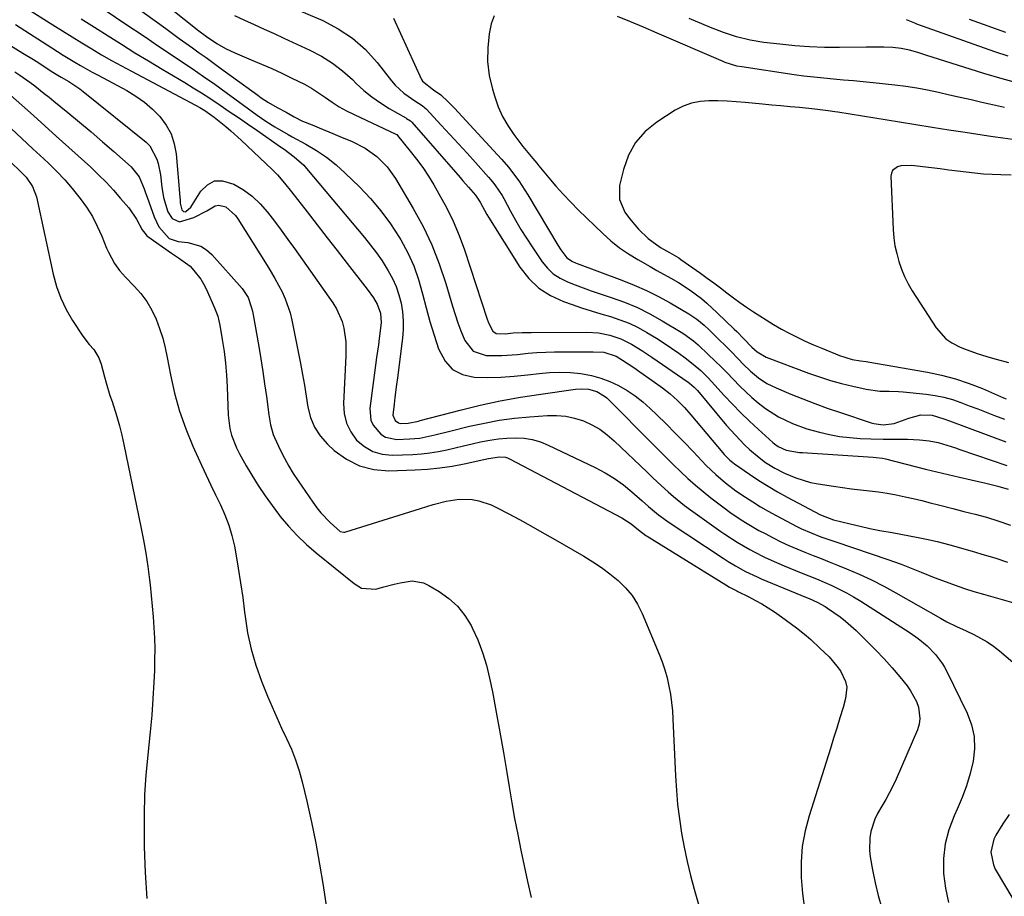
# Model space of a CAD drawing. Units: inches. Extents: x 1836073 to 1841400, y 436897 to 442248.
# Drawn here: x 1839835 to 1840140, y 439015 to 439286 of the extents above; entities that cross this region are included whole.
import ezdxf

# ---------------------------------------------------------------- set-up
doc = ezdxf.new("R2010")
doc.units = ezdxf.units.IN
doc.header["$MEASUREMENT"] = 0
for name, color, linetype in [('1', 7, 'Continuous'), ('7', 7, 'Continuous'), ('8', 7, 'Continuous')]:
    doc.layers.add(name, color=color, linetype=linetype)

msp = doc.modelspace()

# ---------------------------------------------------------------- linework, layer by layer
at = {"layer": '1', "color": 18}
for points in [[(1840142.61, 439249.11, 1886), (1840139.58, 439249.48, 1886), (1840136.56, 439249.9, 1886), (1840135.05, 439250.12, 1886), (1840127.88, 439251.22, 1886), (1840122.79, 439252, 1886), (1840117.69, 439252.79, 1886), (1840112.6, 439253.59, 1886), (1840107.52, 439254.41, 1886), (1840088.47, 439257.48, 1886), (1840087.46, 439257.64, 1886), (1840085.43, 439257.95, 1886), (1840081.35, 439258.48, 1886), (1840076.61, 439258.93, 1886), (1840073.72, 439259.2, 1886), (1840070.83, 439259.46, 1886), (1840067.95, 439259.73, 1886), (1840065.06, 439260.01, 1886), (1840059.76, 439260.5, 1886), (1840056.95, 439260.73, 1886), (1840054.14, 439260.91, 1886), (1840051.33, 439261.02, 1886), (1840048.51, 439261.08, 1886), (1840045.76, 439260.86, 1886), (1840043.09, 439260.34, 1886), (1840040.56, 439259.37, 1886), (1840038.11, 439258.1, 1886), (1840032.39, 439254.45, 1886), (1840028.79, 439251.5, 1886), (1840025.76, 439248.14, 1886), (1840023.6, 439244.17, 1886), (1840022.02, 439239.79, 1886), (1840020.88, 439234.84, 1886), (1840020.79, 439230.52, 1886), (1840022.46, 439226.53, 1886), (1840023.9, 439224.56, 1886), (1840026.71, 439221.28, 1886), (1840029.7, 439218.38, 1886), (1840033.48, 439215.6, 1886), (1840036.28, 439214.06, 1886), (1840039.16, 439212.4, 1886), (1840039.85, 439211.93, 1886), (1840045.93, 439207.63, 1886), (1840047.99, 439206.15, 1886), (1840050.03, 439204.65, 1886), (1840052.06, 439203.13, 1886), (1840054.07, 439201.58, 1886), (1840056.09, 439200.04, 1886), (1840058.13, 439198.54, 1886), (1840060.2, 439197.09, 1886), (1840062.31, 439195.67, 1886), (1840066.2, 439193.17, 1886), (1840068.56, 439191.73, 1886), (1840070.97, 439190.37, 1886), (1840073.4, 439189.05, 1886), (1840075.87, 439187.8, 1886), (1840078.37, 439186.61, 1886), (1840080.9, 439185.48, 1886), (1840083.45, 439184.41, 1886), (1840088.94, 439182.19, 1886), (1840092.91, 439180.95, 1886), (1840095.41, 439180.47, 1886), (1840097.26, 439180.28, 1886), (1840097.71, 439180.21, 1886), (1840116.24, 439177, 1886), (1840120.59, 439176.08, 1886), (1840124.89, 439174.96, 1886), (1840129.09, 439173.54, 1886), (1840133.23, 439171.92, 1886), (1840139.74, 439169.09, 1886), (1840140.59, 439168.74, 1886)], [(1840142.08, 439237.99, 1884), (1840138.88, 439238.08, 1884), (1840136.19, 439238.19, 1884), (1840133.5, 439238.36, 1884), (1840130.82, 439238.61, 1884), (1840128.14, 439238.92, 1884), (1840125.47, 439239.26, 1884), (1840122.8, 439239.6, 1884), (1840120.12, 439239.93, 1884), (1840117.45, 439240.25, 1884), (1840111.24, 439241, 1884), (1840107.96, 439240.86, 1884), (1840106.89, 439240.59, 1884), (1840105.39, 439239.49, 1884), (1840105.03, 439238.66, 1884), (1840104.86, 439237.69, 1884), (1840105.6, 439221.15, 1884), (1840105.81, 439218.65, 1884), (1840106.14, 439216.17, 1884), (1840106.66, 439213.72, 1884), (1840107.3, 439211.29, 1884), (1840108.13, 439208.92, 1884), (1840109.09, 439206.62, 1884), (1840110.23, 439204.4, 1884), (1840111.5, 439202.23, 1884), (1840118.92, 439190.72, 1884), (1840121.88, 439187.37, 1884), (1840123.71, 439186.11, 1884), (1840126.36, 439184.78, 1884), (1840128.18, 439184.05, 1884), (1840131.86, 439182.71, 1884), (1840135.6, 439181.54, 1884), (1840137.48, 439180.99, 1884), (1840141.27, 439179.98, 1884)]]:
    msp.add_polyline3d(points, dxfattribs=at)
at = {"layer": '7', "color": 18}
for points in [[(1839816.92, 439302.51, 1904), (1839845.35, 439284.56, 1904), (1839848.35, 439282.68, 1904), (1839851.35, 439280.81, 1904), (1839854.37, 439278.96, 1904), (1839857.4, 439277.13, 1904), (1839860.44, 439275.33, 1904), (1839863.51, 439273.56, 1904), (1839866.6, 439271.85, 1904), (1839869.72, 439270.18, 1904), (1839889.55, 439259.73, 1904), (1839890.86, 439259.01, 1904), (1839892.41, 439258.06, 1904), (1839894.64, 439256.52, 1904), (1839895.36, 439255.97, 1904), (1839898.9, 439253.12, 1904), (1839900.52, 439251.75, 1904), (1839903.65, 439248.89, 1904), (1839913.27, 439239.73, 1904), (1839914.88, 439238.1, 1904), (1839917.13, 439235.51, 1904), (1839919.28, 439232.83, 1904), (1839924.08, 439226.64, 1904), (1839927.19, 439222.64, 1904), (1839930.3, 439218.64, 1904), (1839933.42, 439214.64, 1904), (1839936.53, 439210.65, 1904), (1839942.74, 439202.71, 1904), (1839944.66, 439200.01, 1904), (1839945.84, 439198.02, 1904), (1839946.82, 439195.23, 1904), (1839947.04, 439192.27, 1904), (1839946.42, 439187.39, 1904), (1839946.16, 439185.43, 1904), (1839945.63, 439181.51, 1904), (1839943.52, 439165.79, 1904), (1839943.8, 439162.19, 1904), (1839944.52, 439160.56, 1904), (1839946.89, 439157.8, 1904), (1839948.39, 439156.88, 1904), (1839951.91, 439156.2, 1904), (1839955.9, 439156.33, 1904), (1839959.05, 439156.61, 1904), (1839963.68, 439157.62, 1904), (1839968.3, 439158.77, 1904), (1839974.38, 439160.25, 1904), (1839978.99, 439161.25, 1904), (1839983.61, 439162.1, 1904), (1839988.28, 439162.72, 1904), (1839992.96, 439163.19, 1904), (1839998.52, 439163.6, 1904), (1840001.36, 439163.62, 1904), (1840004.17, 439163.39, 1904), (1840006.92, 439162.78, 1904), (1840009.64, 439161.91, 1904), (1840012.23, 439160.7, 1904), (1840014.7, 439159.31, 1904), (1840016.99, 439157.64, 1904), (1840019.17, 439155.79, 1904), (1840029.37, 439146.01, 1904), (1840030.98, 439144.48, 1904), (1840032.6, 439142.96, 1904), (1840035.87, 439139.96, 1904), (1840037.54, 439138.51, 1904), (1840041, 439135.73, 1904), (1840042.79, 439134.42, 1904), (1840052.23, 439127.71, 1904), (1840053.47, 439126.84, 1904), (1840057.26, 439124.35, 1904), (1840061.16, 439122.06, 1904), (1840062.5, 439121.35, 1904), (1840065.76, 439119.69, 1904), (1840067.77, 439118.74, 1904), (1840071.87, 439116.99, 1904), (1840077.12, 439114.9, 1904), (1840079.49, 439113.94, 1904), (1840081.85, 439112.97, 1904), (1840084.2, 439111.96, 1904), (1840086.54, 439110.94, 1904), (1840088.85, 439109.85, 1904), (1840091.12, 439108.69, 1904), (1840093.33, 439107.43, 1904), (1840095.51, 439106.1, 1904), (1840110.79, 439096.29, 1904), (1840113.29, 439094.55, 1904), (1840116.08, 439092.23, 1904), (1840118.68, 439089.61, 1904), (1840120.89, 439086.66, 1904), (1840121.51, 439085.6, 1904), (1840122.09, 439084.51, 1904), (1840128.47, 439071.42, 1904), (1840129.8, 439067.81, 1904), (1840130.64, 439064.14, 1904), (1840130.74, 439060.38, 1904), (1840130.35, 439056.55, 1904), (1840129.43, 439052.72, 1904), (1840128.33, 439048.94, 1904), (1840126.96, 439045.25, 1904), (1840125.42, 439041.62, 1904), (1840124.45, 439039.57, 1904), (1840122.83, 439035.27, 1904), (1840121.67, 439030.89, 1904), (1840121.19, 439026.38, 1904), (1840121.16, 439021.78, 1904), (1840121.77, 439017.2, 1904), (1840122.72, 439012.71, 1904)], [(1839865.96, 439302.33, 1896), (1839889.54, 439283.54, 1896), (1839890.2, 439283.01, 1896), (1839892.89, 439280.98, 1896), (1839896.18, 439278.8, 1896), (1839898.87, 439277.24, 1896), (1839901.68, 439275.91, 1896), (1839906.82, 439273.75, 1896), (1839909.99, 439272.39, 1896), (1839913.14, 439271, 1896), (1839916.27, 439269.56, 1896), (1839919.39, 439268.09, 1896), (1839923.24, 439266.17, 1896), (1839925.49, 439264.91, 1896), (1839927.66, 439263.52, 1896), (1839929.78, 439262.06, 1896), (1839931.9, 439260.59, 1896), (1839934.07, 439259.22, 1896), (1839936.32, 439257.97, 1896), (1839938.62, 439256.8, 1896), (1839951.53, 439250.73, 1896), (1839951.84, 439250.56, 1896), (1839952.1, 439250.32, 1896), (1839956.04, 439245.5, 1896), (1839958, 439242.98, 1896), (1839959.89, 439240.4, 1896), (1839961.64, 439237.74, 1896), (1839963.32, 439235.01, 1896), (1839964.93, 439232.26, 1896), (1839967.21, 439228.05, 1896), (1839969.31, 439223.76, 1896), (1839971.14, 439219.35, 1896), (1839972.79, 439214.86, 1896), (1839979.89, 439193.39, 1896), (1839980.17, 439192.62, 1896), (1839981.15, 439190.38, 1896), (1839981.64, 439189.66, 1896), (1839982.67, 439189, 1896), (1839985.43, 439188.91, 1896), (1839987.9, 439189.15, 1896), (1839990.7, 439189.26, 1896), (1839992.57, 439189.3, 1896), (1839993.51, 439189.31, 1896), (1840010.69, 439189.42, 1896), (1840014.3, 439189.2, 1896), (1840017.85, 439188.5, 1896), (1840021.28, 439187.32, 1896), (1840024.52, 439185.7, 1896), (1840027.78, 439183.71, 1896), (1840030.89, 439181.65, 1896), (1840042.14, 439173.93, 1896), (1840042.53, 439173.64, 1896), (1840044, 439172.36, 1896), (1840044.68, 439171.65, 1896), (1840045, 439171.29, 1896), (1840054.01, 439160.51, 1896), (1840056.7, 439157.45, 1896), (1840059.52, 439154.52, 1896), (1840061.06, 439153.07, 1896), (1840064.05, 439150.55, 1896), (1840066.04, 439149.08, 1896), (1840068.89, 439147.25, 1896), (1840071.9, 439145.71, 1896), (1840075.41, 439144.24, 1896), (1840079.98, 439142.88, 1896), (1840082.33, 439142.43, 1896), (1840087.06, 439141.7, 1896), (1840089.84, 439141.29, 1896), (1840092.62, 439140.91, 1896), (1840095.41, 439140.57, 1896), (1840098.2, 439140.26, 1896), (1840100.98, 439139.91, 1896), (1840103.76, 439139.5, 1896), (1840106.51, 439138.99, 1896), (1840109.26, 439138.41, 1896), (1840111.78, 439137.83, 1896), (1840114.41, 439137.22, 1896), (1840117.04, 439136.58, 1896), (1840119.65, 439135.91, 1896), (1840124, 439134.76, 1896), (1840127.49, 439133.85, 1896), (1840131, 439132.99, 1896), (1840134.5, 439132.08, 1896), (1840137.94, 439131.01, 1896), (1840141.87, 439129.63, 1896)], [(1839867.84, 439292.57, 1898), (1839880.32, 439283.41, 1898), (1839882.39, 439281.9, 1898), (1839884.47, 439280.39, 1898), (1839886.55, 439278.9, 1898), (1839888.63, 439277.4, 1898), (1839890.71, 439275.91, 1898), (1839892.8, 439274.41, 1898), (1839894.87, 439272.91, 1898), (1839896.95, 439271.4, 1898), (1839908.8, 439262.75, 1898), (1839909.9, 439261.98, 1898), (1839912.14, 439260.52, 1898), (1839914.83, 439258.94, 1898), (1839917.6, 439257.52, 1898), (1839920.13, 439256.12, 1898), (1839922.69, 439254.79, 1898), (1839925.63, 439253.56, 1898), (1839927.78, 439252.67, 1898), (1839932.06, 439250.89, 1898), (1839934.2, 439250, 1898), (1839938.03, 439248.42, 1898), (1839942.04, 439246.4, 1898), (1839945.7, 439243.78, 1898), (1839948.89, 439240.62, 1898), (1839951.49, 439236.96, 1898), (1839956.97, 439227.7, 1898), (1839959.99, 439222.12, 1898), (1839962.72, 439216.41, 1898), (1839965.02, 439210.51, 1898), (1839967.03, 439204.49, 1898), (1839969.1, 439197.41, 1898), (1839969.9, 439194.85, 1898), (1839970.75, 439192.31, 1898), (1839971.69, 439189.8, 1898), (1839972.89, 439186.82, 1898), (1839975.56, 439183.52, 1898), (1839979.59, 439182.16, 1898), (1839984.41, 439182.15, 1898), (1839989.22, 439182.52, 1898), (1839992.54, 439182.87, 1898), (1839995.25, 439183.08, 1898), (1839997.97, 439183.21, 1898), (1840000.7, 439183.27, 1898), (1840004.95, 439183.31, 1898), (1840008.81, 439183.31, 1898), (1840012.68, 439183.27, 1898), (1840015.95, 439183.19, 1898), (1840019.8, 439182, 1898), (1840021.8, 439180.74, 1898), (1840025.26, 439178.4, 1898), (1840027.17, 439177.09, 1898), (1840030.98, 439174.43, 1898), (1840034.16, 439172.13, 1898), (1840036.55, 439170.27, 1898), (1840038.81, 439168.25, 1898), (1840040.93, 439166.08, 1898), (1840042.94, 439163.81, 1898), (1840052.86, 439152, 1898), (1840053.27, 439151.53, 1898), (1840055.01, 439149.78, 1898), (1840055.96, 439149, 1898), (1840056.46, 439148.64, 1898), (1840061.09, 439145.41, 1898), (1840063.94, 439143.49, 1898), (1840066.83, 439141.65, 1898), (1840069.8, 439139.91, 1898), (1840072.8, 439138.25, 1898), (1840083.11, 439132.78, 1898), (1840087.12, 439131.26, 1898), (1840092.29, 439129.99, 1898), (1840095.32, 439129.28, 1898), (1840098.37, 439128.61, 1898), (1840101.42, 439128.02, 1898), (1840105.3, 439127.33, 1898), (1840107.97, 439126.86, 1898), (1840110.63, 439126.36, 1898), (1840113.28, 439125.83, 1898), (1840115.92, 439125.27, 1898), (1840119.21, 439124.53, 1898), (1840123.17, 439123.53, 1898), (1840127.12, 439122.41, 1898), (1840131.05, 439121.27, 1898), (1840133.07, 439120.68, 1898), (1840137.03, 439119.47, 1898), (1840140.96, 439118.14, 1898)], [(1839910.4, 439293.89, 1892), (1839929.01, 439285.87, 1892), (1839933.76, 439283.38, 1892), (1839938.18, 439280.47, 1892), (1839942.13, 439276.92, 1892), (1839945.74, 439272.96, 1892), (1839950.2, 439267.27, 1892), (1839951.39, 439265.89, 1892), (1839954.05, 439263.42, 1892), (1839957.77, 439260.83, 1892), (1839959.42, 439259.78, 1892), (1839960.21, 439259.22, 1892), (1839960.58, 439258.9, 1892), (1839960.92, 439258.56, 1892), (1839965.63, 439253.52, 1892), (1839968.31, 439250.63, 1892), (1839970.97, 439247.74, 1892), (1839973.62, 439244.82, 1892), (1839976.25, 439241.9, 1892), (1839980.3, 439237.37, 1892), (1839980.97, 439236.61, 1892), (1839982.25, 439235.03, 1892), (1839984.51, 439231.67, 1892), (1839985.01, 439230.78, 1892), (1839987.09, 439226.86, 1892), (1839988.65, 439224.03, 1892), (1839990.27, 439221.23, 1892), (1839991.98, 439218.5, 1892), (1839993.76, 439215.79, 1892), (1839996.89, 439211.19, 1892), (1839998.51, 439209.22, 1892), (1840000.32, 439207.49, 1892), (1840002.41, 439206.1, 1892), (1840004.68, 439204.95, 1892), (1840007.12, 439204.01, 1892), (1840009.56, 439203.1, 1892), (1840012.02, 439202.24, 1892), (1840014.5, 439201.41, 1892), (1840018.27, 439200.17, 1892), (1840022.37, 439198.67, 1892), (1840026.38, 439197, 1892), (1840030.27, 439195.05, 1892), (1840034.08, 439192.93, 1892), (1840039.97, 439189.37, 1892), (1840040.76, 439188.88, 1892), (1840043.78, 439186.68, 1892), (1840045.19, 439185.46, 1892), (1840048.42, 439182.42, 1892), (1840050.35, 439180.55, 1892), (1840052.26, 439178.67, 1892), (1840054.14, 439176.75, 1892), (1840056, 439174.81, 1892), (1840058.06, 439172.69, 1892), (1840059.92, 439170.88, 1892), (1840061.84, 439169.15, 1892), (1840063.81, 439167.47, 1892), (1840066, 439165.79, 1892), (1840070.04, 439163.22, 1892), (1840074.37, 439161.14, 1892), (1840078.88, 439159.49, 1892), (1840082.73, 439158.41, 1892), (1840085.84, 439157.69, 1892), (1840088.98, 439157.11, 1892), (1840092.15, 439156.73, 1892), (1840095.34, 439156.48, 1892), (1840098.7, 439156.32, 1892), (1840102.46, 439156.22, 1892), (1840106.23, 439156.28, 1892), (1840109.98, 439156.29, 1892), (1840113.74, 439156.06, 1892), (1840116.75, 439155.74, 1892), (1840119.51, 439155.2, 1892), (1840122.22, 439154.41, 1892), (1840124.91, 439153.54, 1892), (1840126.25, 439153.09, 1892), (1840140.78, 439148.09, 1892)], [(1839854.13, 439286.45, 1902), (1839858.29, 439283.81, 1902), (1839862.44, 439281.16, 1902), (1839866.61, 439278.54, 1902), (1839870.79, 439275.94, 1902), (1839875, 439273.38, 1902), (1839879.22, 439270.84, 1902), (1839886.22, 439266.69, 1902), (1839888.82, 439265.11, 1902), (1839891.4, 439263.5, 1902), (1839893.95, 439261.85, 1902), (1839897.14, 439259.72, 1902), (1839899.99, 439257.78, 1902), (1839902.83, 439255.83, 1902), (1839905.66, 439253.88, 1902), (1839908.49, 439251.92, 1902), (1839915.86, 439246.79, 1902), (1839916.94, 439246.03, 1902), (1839920.13, 439243.7, 1902), (1839923.06, 439241.07, 1902), (1839923.93, 439240.1, 1902), (1839941.86, 439218.75, 1902), (1839943.76, 439216.38, 1902), (1839945.58, 439213.96, 1902), (1839947.29, 439211.45, 1902), (1839948.93, 439208.9, 1902), (1839949.24, 439208.39, 1902), (1839950.53, 439205.99, 1902), (1839951.65, 439203.53, 1902), (1839952.52, 439200.96, 1902), (1839953.21, 439198.33, 1902), (1839953.64, 439195.64, 1902), (1839953.88, 439192.94, 1902), (1839953.85, 439190.23, 1902), (1839953.64, 439187.52, 1902), (1839952.05, 439175.22, 1902), (1839951.79, 439173.19, 1902), (1839951.28, 439169.13, 1902), (1839951.02, 439167.1, 1902), (1839950.68, 439163.72, 1902), (1839951.37, 439162.04, 1902), (1839952.35, 439161.32, 1902), (1839952.92, 439161.15, 1902), (1839955.44, 439161.16, 1902), (1839958.55, 439161.85, 1902), (1839959.06, 439161.99, 1902), (1839971.46, 439165.24, 1902), (1839977.66, 439166.75, 1902), (1839983.9, 439168.11, 1902), (1839990.17, 439169.25, 1902), (1839996.48, 439170.23, 1902), (1840007.18, 439171.71, 1902), (1840009.14, 439171.85, 1902), (1840011.25, 439171.72, 1902), (1840013.85, 439171, 1902), (1840016.19, 439169.62, 1902), (1840016.89, 439169.04, 1902), (1840017.56, 439168.42, 1902), (1840030.96, 439154.89, 1902), (1840033.15, 439152.7, 1902), (1840035.34, 439150.52, 1902), (1840037.55, 439148.35, 1902), (1840039.77, 439146.19, 1902), (1840042.03, 439144.08, 1902), (1840044.33, 439142.02, 1902), (1840046.7, 439140.04, 1902), (1840049.12, 439138.11, 1902), (1840051.56, 439136.22, 1902), (1840053.27, 439134.94, 1902), (1840055, 439133.69, 1902), (1840058.53, 439131.3, 1902), (1840060.34, 439130.17, 1902), (1840064.02, 439128.02, 1902), (1840065.9, 439127.01, 1902), (1840068.39, 439125.71, 1902), (1840070.81, 439124.5, 1902), (1840073.25, 439123.34, 1902), (1840075.74, 439122.27, 1902), (1840078.25, 439121.25, 1902), (1840080.77, 439120.27, 1902), (1840083.29, 439119.28, 1902), (1840085.8, 439118.28, 1902), (1840088.31, 439117.26, 1902), (1840091.15, 439116.1, 1902), (1840095.05, 439114.43, 1902), (1840098.89, 439112.65, 1902), (1840102.66, 439110.73, 1902), (1840106.38, 439108.7, 1902), (1840120.26, 439100.79, 1902), (1840122.2, 439099.73, 1902), (1840125.18, 439098.26, 1902), (1840128.18, 439096.86, 1902), (1840130.53, 439095.78, 1902), (1840134.71, 439093.5, 1902), (1840136.66, 439092.14, 1902), (1840138.53, 439090.66, 1902), (1840142.64, 439087.15, 1902)], [(1839901.66, 439287.49, 1894), (1839904.66, 439286.01, 1894), (1839907.73, 439284.64, 1894), (1839910.8, 439283.26, 1894), (1839913.86, 439281.86, 1894), (1839916.91, 439280.46, 1894), (1839924.92, 439276.75, 1894), (1839928.5, 439274.87, 1894), (1839931.91, 439272.75, 1894), (1839935.09, 439270.3, 1894), (1839938.11, 439267.61, 1894), (1839939.31, 439266.43, 1894), (1839941.69, 439264.26, 1894), (1839944.17, 439262.23, 1894), (1839946.8, 439260.39, 1894), (1839949.53, 439258.68, 1894), (1839954.64, 439255.76, 1894), (1839954.89, 439255.61, 1894), (1839956.08, 439254.82, 1894), (1839956.49, 439254.42, 1894), (1839971.48, 439237.26, 1894), (1839972.34, 439236.27, 1894), (1839974.07, 439234.29, 1894), (1839976.23, 439231.8, 1894), (1839977.72, 439229.67, 1894), (1839979.73, 439225.84, 1894), (1839980.25, 439224.99, 1894), (1839990.01, 439209.51, 1894), (1839992.73, 439206.04, 1894), (1839995.82, 439203.04, 1894), (1839999.45, 439200.73, 1894), (1840003.45, 439198.87, 1894), (1840006.17, 439197.94, 1894), (1840009.11, 439196.95, 1894), (1840012.07, 439196, 1894), (1840015.03, 439195.09, 1894), (1840018.01, 439194.21, 1894), (1840020.95, 439193.24, 1894), (1840023.82, 439192.13, 1894), (1840026.6, 439190.8, 1894), (1840029.32, 439189.32, 1894), (1840032.33, 439187.49, 1894), (1840034.67, 439186, 1894), (1840036.96, 439184.44, 1894), (1840039.23, 439182.85, 1894), (1840041.18, 439181.44, 1894), (1840043.65, 439179.53, 1894), (1840046, 439177.47, 1894), (1840048.24, 439175.28, 1894), (1840049.32, 439174.16, 1894), (1840050.38, 439173.01, 1894), (1840053.28, 439169.82, 1894), (1840055.81, 439167.1, 1894), (1840058.4, 439164.44, 1894), (1840061.07, 439161.86, 1894), (1840063.79, 439159.33, 1894), (1840068.33, 439155.24, 1894), (1840068.85, 439154.79, 1894), (1840069.97, 439153.99, 1894), (1840072.46, 439152.85, 1894), (1840076.53, 439152.16, 1894), (1840077.5, 439152.08, 1894), (1840099.37, 439150.68, 1894), (1840100.33, 439150.6, 1894), (1840102.25, 439150.36, 1894), (1840103.19, 439150.15, 1894), (1840115.59, 439147.01, 1894), (1840119.1, 439146.13, 1894), (1840122.63, 439145.27, 1894), (1840126.16, 439144.44, 1894), (1840129.69, 439143.63, 1894), (1840134.28, 439142.59, 1894), (1840135.52, 439142.29, 1894), (1840137.99, 439141.66, 1894), (1840141.16, 439140.77, 1894)], [(1839981.97, 439287.33, 1888), (1839981.07, 439284.87, 1888), (1839980.5, 439281.78, 1888), (1839980.03, 439277.47, 1888), (1839979.96, 439273.18, 1888), (1839980.5, 439268.92, 1888), (1839981.46, 439264.68, 1888), (1839982.18, 439262.28, 1888), (1839983.3, 439259.18, 1888), (1839984.62, 439256.2, 1888), (1839986.25, 439253.36, 1888), (1839988.08, 439250.63, 1888), (1839990.9, 439246.88, 1888), (1839993.96, 439243.16, 1888), (1839995.21, 439241.69, 1888), (1839995.83, 439240.95, 1888), (1839998.94, 439237.2, 1888), (1840001.16, 439234.62, 1888), (1840003.42, 439232.08, 1888), (1840005.77, 439229.63, 1888), (1840008.17, 439227.22, 1888), (1840015.64, 439219.96, 1888), (1840018.17, 439217.69, 1888), (1840020.8, 439215.56, 1888), (1840023.58, 439213.64, 1888), (1840026.47, 439211.86, 1888), (1840030.28, 439209.72, 1888), (1840032.42, 439208.52, 1888), (1840036.71, 439206.15, 1888), (1840039.06, 439204.8, 1888), (1840042.72, 439202.42, 1888), (1840046.2, 439199.78, 1888), (1840047.88, 439198.38, 1888), (1840051.11, 439195.43, 1888), (1840056.36, 439190.35, 1888), (1840057.12, 439189.61, 1888), (1840059.33, 439187.36, 1888), (1840061.82, 439184.75, 1888), (1840063.42, 439183.28, 1888), (1840066.29, 439181.62, 1888), (1840079.35, 439176.74, 1888), (1840082.73, 439175.56, 1888), (1840086.13, 439174.46, 1888), (1840089.57, 439173.51, 1888), (1840093.04, 439172.65, 1888), (1840097.2, 439171.71, 1888), (1840101.48, 439171.15, 1888), (1840104.38, 439171.14, 1888), (1840107.27, 439171.03, 1888), (1840108.72, 439170.92, 1888), (1840115.8, 439170.21, 1888), (1840118.55, 439169.82, 1888), (1840121.27, 439169.28, 1888), (1840123.93, 439168.52, 1888), (1840126.55, 439167.62, 1888), (1840129.15, 439166.6, 1888), (1840131.76, 439165.6, 1888), (1840134.37, 439164.61, 1888), (1840136.98, 439163.62, 1888), (1840140.01, 439162.49, 1888)], [(1840140, 439258.97, 1888), (1840135.44, 439259.96, 1888), (1840133.05, 439260.52, 1888), (1840129.7, 439261.3, 1888), (1840126.34, 439262.07, 1888), (1840122.98, 439262.84, 1888), (1840119.62, 439263.6, 1888), (1840116.25, 439264.3, 1888), (1840112.86, 439264.92, 1888), (1840109.46, 439265.43, 1888), (1840106.05, 439265.86, 1888), (1840099.39, 439266.58, 1888), (1840096.33, 439266.91, 1888), (1840093.27, 439267.21, 1888), (1840090.2, 439267.48, 1888), (1840087.13, 439267.74, 1888), (1840084.06, 439268.02, 1888), (1840081, 439268.33, 1888), (1840077.95, 439268.71, 1888), (1840074.9, 439269.13, 1888), (1840058.67, 439271.52, 1888), (1840057.19, 439271.79, 1888), (1840053.6, 439272.94, 1888), (1840052.9, 439273.22, 1888), (1840032.45, 439282.04, 1888), (1840028.23, 439283.83, 1888), (1840024, 439285.58, 1888), (1840020.16, 439287.14, 1888)], [(1840141.21, 439274.89, 1892), (1840137.1, 439276.25, 1892), (1840112.94, 439284.83, 1892), (1840112.27, 439285.08, 1892), (1840109.65, 439286.17, 1892)], [(1840140.51, 439282.22, 1894), (1840129.2, 439286.27, 1894)], [(1839822.66, 439284.06, 1908), (1839836.08, 439275.84, 1908), (1839839.35, 439273.8, 1908), (1839840.97, 439272.76, 1908), (1839844.81, 439270.26, 1908), (1839847.9, 439268.36, 1908), (1839850.27, 439266.99, 1908), (1839853.68, 439264.73, 1908), (1839854.76, 439263.9, 1908), (1839874.29, 439248.21, 1908), (1839875.42, 439247.1, 1908), (1839877.6, 439243.02, 1908), (1839877.96, 439241.58, 1908), (1839878.68, 439238.12, 1908), (1839879.15, 439234.29, 1908), (1839879.62, 439231.13, 1908), (1839880.93, 439226.69, 1908), (1839882.32, 439224.6, 1908), (1839884.54, 439223.54, 1908), (1839889.06, 439224.9, 1908), (1839893.04, 439226.95, 1908), (1839895.63, 439228.52, 1908), (1839896.73, 439228.77, 1908), (1839898.96, 439228.18, 1908), (1839901.88, 439225.55, 1908), (1839902.66, 439224.48, 1908), (1839911.72, 439210.01, 1908), (1839912.93, 439208.01, 1908), (1839914.12, 439205.98, 1908), (1839916.35, 439201.87, 1908), (1839917.33, 439199.75, 1908), (1839918.86, 439195.37, 1908), (1839919.4, 439193.1, 1908), (1839922.02, 439179.67, 1908), (1839922.65, 439176.3, 1908), (1839923.25, 439172.94, 1908), (1839923.81, 439169.56, 1908), (1839924.35, 439166.18, 1908), (1839925.18, 439162.96, 1908), (1839926.39, 439159.95, 1908), (1839928.19, 439157.25, 1908), (1839930.38, 439154.75, 1908), (1839932.51, 439152.77, 1908), (1839936.3, 439150.03, 1908), (1839940.34, 439147.95, 1908), (1839944.75, 439146.87, 1908), (1839949.41, 439146.46, 1908), (1839957.6, 439146.73, 1908), (1839961.42, 439146.96, 1908), (1839965.22, 439147.34, 1908), (1839968.99, 439147.92, 1908), (1839972.75, 439148.64, 1908), (1839978.83, 439149.98, 1908), (1839980.23, 439150.28, 1908), (1839983.68, 439150.82, 1908), (1839985.56, 439150.63, 1908), (1839986.15, 439150.43, 1908), (1839986.72, 439150.17, 1908), (1840021.56, 439131.91, 1908), (1840024.45, 439130.07, 1908), (1840026.76, 439128.2, 1908), (1840028.98, 439126.47, 1908), (1840029.38, 439126.22, 1908), (1840053.72, 439111.16, 1908), (1840053.97, 439111.01, 1908), (1840054.71, 439110.56, 1908), (1840056.36, 439109.67, 1908), (1840057.13, 439109.28, 1908), (1840057.52, 439109.08, 1908), (1840060.88, 439107.41, 1908), (1840062.92, 439106.34, 1908), (1840064.93, 439105.22, 1908), (1840068.82, 439102.74, 1908), (1840071.01, 439101.24, 1908), (1840074.12, 439099.01, 1908), (1840075.64, 439097.85, 1908), (1840078.61, 439095.43, 1908), (1840080.05, 439094.17, 1908), (1840082.86, 439091.57, 1908), (1840085.72, 439088.8, 1908), (1840088.18, 439086, 1908), (1840089.23, 439084.46, 1908), (1840090.83, 439081.16, 1908), (1840091.21, 439079.45, 1908), (1840090.86, 439075.91, 1908), (1840090.04, 439073.16, 1908), (1840089.07, 439069.98, 1908), (1840088.1, 439066.8, 1908), (1840087.11, 439063.63, 1908), (1840086.12, 439060.46, 1908), (1840079.53, 439039.63, 1908), (1840078.32, 439034.91, 1908), (1840077.44, 439030.15, 1908), (1840077.07, 439025.33, 1908), (1840077.05, 439020.46, 1908), (1840077.47, 439015.58, 1908), (1840078.13, 439010.75, 1908)], [(1839833.77, 439284.68, 1906), (1839845.07, 439277.44, 1906), (1839846.83, 439276.32, 1906), (1839848.6, 439275.22, 1906), (1839852.16, 439273.06, 1906), (1839853.96, 439272.01, 1906), (1839857.58, 439269.96, 1906), (1839859.41, 439268.96, 1906), (1839868.25, 439264.21, 1906), (1839871.06, 439262.5, 1906), (1839873.74, 439260.62, 1906), (1839876.2, 439258.47, 1906), (1839878.53, 439256.14, 1906), (1839880.44, 439253.54, 1906), (1839881.97, 439250.78, 1906), (1839882.94, 439247.77, 1906), (1839883.53, 439244.6, 1906), (1839884.67, 439231.17, 1906), (1839884.74, 439230.3, 1906), (1839884.81, 439229.36, 1906), (1839885.34, 439227.26, 1906), (1839885.77, 439226.8, 1906), (1839885.96, 439226.72, 1906), (1839886.34, 439226.71, 1906), (1839886.54, 439226.77, 1906), (1839888.12, 439228.12, 1906), (1839891.2, 439233.06, 1906), (1839893.21, 439235.01, 1906), (1839895.42, 439236.21, 1906), (1839897.94, 439236.31, 1906), (1839901.4, 439235.27, 1906), (1839904.35, 439233.48, 1906), (1839907.11, 439231.47, 1906), (1839909.58, 439229.1, 1906), (1839911.86, 439226.51, 1906), (1839913.97, 439223.73, 1906), (1839916.07, 439220.94, 1906), (1839918.12, 439218.12, 1906), (1839920.16, 439215.28, 1906), (1839932.09, 439198.47, 1906), (1839933.22, 439196.64, 1906), (1839934.9, 439192.73, 1906), (1839935.46, 439190.65, 1906), (1839936.05, 439186.36, 1906), (1839936.09, 439182.04, 1906), (1839935.34, 439167.35, 1906), (1839935.57, 439164.22, 1906), (1839936.25, 439161.25, 1906), (1839937.61, 439158.52, 1906), (1839939.43, 439155.95, 1906), (1839941.82, 439153.95, 1906), (1839944.41, 439152.43, 1906), (1839947.31, 439151.64, 1906), (1839950.41, 439151.32, 1906), (1839956.82, 439151.53, 1906), (1839959.48, 439151.7, 1906), (1839962.13, 439151.98, 1906), (1839964.76, 439152.42, 1906), (1839967.37, 439152.97, 1906), (1839969.97, 439153.6, 1906), (1839972.57, 439154.21, 1906), (1839975.18, 439154.82, 1906), (1839977.79, 439155.42, 1906), (1839980.7, 439155.99, 1906), (1839983.33, 439156.38, 1906), (1839985.97, 439156.59, 1906), (1839988.63, 439156.69, 1906), (1839991.26, 439156.52, 1906), (1839993.83, 439156.13, 1906), (1839996.33, 439155.39, 1906), (1839998.78, 439154.42, 1906), (1840013.34, 439147.46, 1906), (1840016.36, 439145.86, 1906), (1840019.28, 439144.1, 1906), (1840022.04, 439142.11, 1906), (1840024.69, 439139.96, 1906), (1840027.83, 439137.2, 1906), (1840029.85, 439135.43, 1906), (1840032.93, 439132.81, 1906), (1840036.19, 439130.43, 1906), (1840052.96, 439119.37, 1906), (1840054.46, 439118.39, 1906), (1840056.75, 439116.98, 1906), (1840059.88, 439115.28, 1906), (1840063.48, 439113.57, 1906), (1840064.7, 439113.04, 1906), (1840078.7, 439107.25, 1906), (1840079.54, 439106.89, 1906), (1840082.07, 439105.77, 1906), (1840084.49, 439104.45, 1906), (1840085.26, 439103.95, 1906), (1840089.11, 439101.25, 1906), (1840090.83, 439099.91, 1906), (1840094.08, 439097, 1906), (1840097.65, 439093.52, 1906), (1840100.24, 439090.89, 1906), (1840102.78, 439088.21, 1906), (1840105.22, 439085.45, 1906), (1840107.61, 439082.63, 1906), (1840109.89, 439079.84, 1906), (1840110.99, 439078.32, 1906), (1840112.76, 439075.05, 1906), (1840113.42, 439073.3, 1906), (1840113.88, 439069.72, 1906), (1840113.6, 439067.95, 1906), (1840113.06, 439066.2, 1906), (1840106.48, 439050.94, 1906), (1840105.5, 439048.81, 1906), (1840103.31, 439044.65, 1906), (1840102.09, 439042.63, 1906), (1840100.73, 439040.3, 1906), (1840099.88, 439038.52, 1906), (1840098.65, 439034.75, 1906), (1840098.32, 439032.8, 1906), (1840098.22, 439028.89, 1906), (1840098.46, 439026.93, 1906), (1840099.21, 439022.86, 1906), (1840100.03, 439018.88, 1906), (1840100.96, 439014.93, 1906), (1840102.04, 439011.02, 1906)], [(1839832.21, 439262.8, 1912), (1839835.78, 439259.65, 1912), (1839839.33, 439256.49, 1912), (1839842.87, 439253.31, 1912), (1839846.4, 439250.13, 1912), (1839857.09, 439240.46, 1912), (1839859.53, 439238.16, 1912), (1839861.89, 439235.81, 1912), (1839864.16, 439233.36, 1912), (1839866.36, 439230.84, 1912), (1839868.87, 439227.87, 1912), (1839871.26, 439224.44, 1912), (1839873.04, 439221.08, 1912), (1839874.22, 439219.49, 1912), (1839874.51, 439219.23, 1912), (1839874.82, 439218.99, 1912), (1839882.06, 439213.88, 1912), (1839884.32, 439212.42, 1912), (1839887.89, 439209.79, 1912), (1839889.04, 439208.54, 1912), (1839891.17, 439205.81, 1912), (1839892.05, 439204.32, 1912), (1839892.83, 439202.77, 1912), (1839895.43, 439196.92, 1912), (1839896.41, 439194.3, 1912), (1839896.77, 439192.94, 1912), (1839897.06, 439191.57, 1912), (1839897.84, 439187.08, 1912), (1839898.39, 439183.43, 1912), (1839898.85, 439179.78, 1912), (1839899.15, 439176.11, 1912), (1839899.36, 439172.43, 1912), (1839899.69, 439163.69, 1912), (1839900.2, 439159.54, 1912), (1839900.73, 439157.52, 1912), (1839902.23, 439153.59, 1912), (1839903.13, 439151.68, 1912), (1839905.18, 439147.99, 1912), (1839906.94, 439145.12, 1912), (1839908.98, 439141.91, 1912), (1839911.09, 439138.75, 1912), (1839913.31, 439135.67, 1912), (1839915.59, 439132.63, 1912), (1839915.8, 439132.35, 1912), (1839918.33, 439129.31, 1912), (1839921, 439126.39, 1912), (1839923.86, 439123.67, 1912), (1839926.85, 439121.06, 1912), (1839938.62, 439111.51, 1912), (1839940.95, 439110.14, 1912), (1839945.33, 439109.82, 1912), (1839947.45, 439110.42, 1912), (1839951.1, 439111.37, 1912), (1839952.94, 439111.79, 1912), (1839956.61, 439112.33, 1912), (1839960.09, 439111.73, 1912), (1839961.75, 439110.98, 1912), (1839964.97, 439109.08, 1912), (1839967.96, 439106.93, 1912), (1839970.66, 439104.51, 1912), (1839972.9, 439101.66, 1912), (1839974.85, 439098.54, 1912), (1839975.21, 439097.83, 1912), (1839976.93, 439094.06, 1912), (1839978.44, 439090.23, 1912), (1839979.63, 439086.28, 1912), (1839980.6, 439082.26, 1912), (1839981.46, 439077.97, 1912), (1839982.66, 439071.74, 1912), (1839983.82, 439065.5, 1912), (1839984.91, 439059.25, 1912), (1839985.95, 439052.99, 1912), (1839986.66, 439048.55, 1912), (1839987.49, 439043.64, 1912), (1839988.36, 439038.73, 1912), (1839989.31, 439033.84, 1912), (1839990.3, 439028.96, 1912), (1839991.34, 439024.09, 1912), (1839992.39, 439019.22, 1912), (1839993.47, 439014.36, 1912)], [(1839832.41, 439252.5, 1914), (1839835.8, 439249.37, 1914), (1839839.18, 439246.22, 1914), (1839842.55, 439243.06, 1914), (1839844.08, 439241.62, 1914), (1839846.61, 439239.12, 1914), (1839849.06, 439236.55, 1914), (1839851.39, 439233.86, 1914), (1839853.85, 439230.82, 1914), (1839855.8, 439228.07, 1914), (1839857.59, 439225.23, 1914), (1839859.13, 439222.24, 1914), (1839860.51, 439219.17, 1914), (1839862.02, 439215.37, 1914), (1839862.55, 439214.14, 1914), (1839864.47, 439210.61, 1914), (1839866.03, 439208.44, 1914), (1839866.9, 439207.43, 1914), (1839867.81, 439206.45, 1914), (1839870.58, 439203.66, 1914), (1839872.63, 439201.34, 1914), (1839874.47, 439198.89, 1914), (1839876, 439196.24, 1914), (1839877.33, 439193.45, 1914), (1839878.41, 439190.53, 1914), (1839879.37, 439187.58, 1914), (1839880.15, 439184.57, 1914), (1839880.8, 439181.52, 1914), (1839881.77, 439176.17, 1914), (1839883.03, 439170.49, 1914), (1839884.56, 439164.9, 1914), (1839886.5, 439159.43, 1914), (1839888.72, 439154.06, 1914), (1839891.38, 439148.23, 1914), (1839892.82, 439145.13, 1914), (1839894.27, 439142.05, 1914), (1839895.76, 439138.98, 1914), (1839897.27, 439135.91, 1914), (1839898.66, 439132.81, 1914), (1839899.87, 439129.65, 1914), (1839900.81, 439126.4, 1914), (1839901.57, 439123.09, 1914), (1839902, 439120.78, 1914), (1839902.79, 439116.26, 1914), (1839903.52, 439111.74, 1914), (1839904.15, 439107.19, 1914), (1839904.72, 439102.64, 1914), (1839904.87, 439101.38, 1914), (1839905.67, 439096.25, 1914), (1839906.74, 439091.18, 1914), (1839908.22, 439086.22, 1914), (1839909.97, 439081.32, 1914), (1839911.87, 439076.64, 1914), (1839913.25, 439073.33, 1914), (1839914.68, 439070.04, 1914), (1839916.19, 439066.78, 1914), (1839917.74, 439063.55, 1914), (1839919.22, 439060.29, 1914), (1839920.54, 439056.98, 1914), (1839921.64, 439053.58, 1914), (1839922.58, 439050.13, 1914), (1839923.99, 439044.16, 1914), (1839925.44, 439037.67, 1914), (1839926.78, 439031.16, 1914), (1839927.96, 439024.61, 1914), (1839929.03, 439018.05, 1914), (1839930.81, 439006.22, 1914)], [(1839832.2, 439242.1, 1916), (1839835.48, 439239.06, 1916), (1839837.09, 439237.37, 1916), (1839839.09, 439234.51, 1916), (1839840.3, 439231.28, 1916), (1839845.48, 439207.36, 1916), (1839846.52, 439203.57, 1916), (1839847.82, 439199.89, 1916), (1839849.52, 439196.38, 1916), (1839851.48, 439192.97, 1916), (1839854.64, 439188.11, 1916), (1839856.58, 439185.61, 1916), (1839858.03, 439184.03, 1916), (1839859.59, 439181.42, 1916), (1839860.3, 439179.49, 1916), (1839861.37, 439175.6, 1916), (1839861.9, 439173.65, 1916), (1839863.05, 439169.79, 1916), (1839863.68, 439167.87, 1916), (1839865.19, 439163.24, 1916), (1839866.02, 439160.4, 1916), (1839866.74, 439157.53, 1916), (1839867.39, 439154.63, 1916), (1839872.65, 439129.06, 1916), (1839873.43, 439125, 1916), (1839874.14, 439120.93, 1916), (1839874.74, 439116.84, 1916), (1839875.27, 439112.74, 1916), (1839875.46, 439111.13, 1916), (1839875.82, 439107.83, 1916), (1839876.15, 439104.52, 1916), (1839876.42, 439101.21, 1916), (1839876.66, 439097.9, 1916), (1839876.82, 439094.59, 1916), (1839876.91, 439091.27, 1916), (1839876.89, 439087.95, 1916), (1839876.79, 439084.63, 1916), (1839876.62, 439081.01, 1916), (1839876.34, 439075.88, 1916), (1839875.98, 439070.76, 1916), (1839875.52, 439065.65, 1916), (1839875, 439060.54, 1916), (1839874.76, 439058.43, 1916), (1839874.18, 439052.26, 1916), (1839873.77, 439046.09, 1916), (1839873.61, 439039.9, 1916), (1839873.61, 439033.71, 1916), (1839873.69, 439030.05, 1916), (1839873.99, 439022.03, 1916), (1839874.48, 439014.03, 1916)], [(1840141.52, 439040.01, 1902), (1840139.57, 439037.13, 1902), (1840137.35, 439033.58, 1902), (1840136.72, 439032.36, 1902), (1840135.81, 439028.38, 1902), (1840136.59, 439024.38, 1902), (1840137.18, 439023.13, 1902), (1840142.58, 439013.86, 1902)]]:
    msp.add_polyline3d(points, dxfattribs=at)
at = {"layer": '8', "color": 18}
for points in [[(1839862.19, 439288.75, 1900), (1839867.39, 439285.24, 1900), (1839870.66, 439283.01, 1900), (1839874.21, 439280.6, 1900), (1839877.77, 439278.2, 1900), (1839881.34, 439275.82, 1900), (1839884.92, 439273.44, 1900), (1839888.49, 439271.05, 1900), (1839892.03, 439268.62, 1900), (1839895.54, 439266.15, 1900), (1839899.02, 439263.64, 1900), (1839908.62, 439256.63, 1900), (1839911.34, 439254.72, 1900), (1839914.14, 439252.94, 1900), (1839918.2, 439250.56, 1900), (1839919.42, 439249.9, 1900), (1839923.71, 439247.6, 1900), (1839926.98, 439245.67, 1900), (1839930.12, 439243.56, 1900), (1839933.08, 439241.19, 1900), (1839935.91, 439238.66, 1900), (1839940.31, 439234.36, 1900), (1839943.73, 439230.75, 1900), (1839946.96, 439226.97, 1900), (1839949.89, 439222.96, 1900), (1839952.62, 439218.79, 1900), (1839953.12, 439217.95, 1900), (1839955.25, 439214, 1900), (1839957.12, 439209.95, 1900), (1839958.61, 439205.74, 1900), (1839959.87, 439201.29, 1900), (1839960.94, 439196.98, 1900), (1839962.11, 439192.69, 1900), (1839963.39, 439188.44, 1900), (1839964.76, 439184.22, 1900), (1839966.81, 439180.39, 1900), (1839969.16, 439177.84, 1900), (1839972.26, 439176.31, 1900), (1839975.87, 439175.45, 1900), (1839979.99, 439175.38, 1900), (1839984.1, 439175.46, 1900), (1839988.2, 439175.73, 1900), (1839992.3, 439176.15, 1900), (1839995.99, 439176.62, 1900), (1839999.2, 439176.9, 1900), (1840002.4, 439177.01, 1900), (1840005.61, 439176.87, 1900), (1840008.81, 439176.57, 1900), (1840012.16, 439175.95, 1900), (1840015.05, 439175.19, 1900), (1840017.84, 439174.13, 1900), (1840020.57, 439172.86, 1900), (1840023.17, 439171.34, 1900), (1840025.68, 439169.67, 1900), (1840028.03, 439167.81, 1900), (1840030.29, 439165.8, 1900), (1840032.39, 439163.76, 1900), (1840035.23, 439160.97, 1900), (1840038.05, 439158.15, 1900), (1840040.84, 439155.29, 1900), (1840043.59, 439152.4, 1900), (1840046.31, 439149.53, 1900), (1840047.71, 439148.09, 1900), (1840050.62, 439145.32, 1900), (1840053.68, 439142.71, 1900), (1840056.89, 439140.29, 1900), (1840059.81, 439138.31, 1900), (1840062.14, 439136.8, 1900), (1840064.5, 439135.35, 1900), (1840066.9, 439133.97, 1900), (1840069.33, 439132.65, 1900), (1840075.77, 439129.25, 1900), (1840077.21, 439128.53, 1900), (1840080.16, 439127.2, 1900), (1840083.19, 439126.04, 1900), (1840086.24, 439124.96, 1900), (1840087.77, 439124.43, 1900), (1840103.89, 439119.01, 1900), (1840108.06, 439117.53, 1900), (1840110.12, 439116.74, 1900), (1840114.21, 439115.09, 1900), (1840118.32, 439113.46, 1900), (1840121.95, 439112.07, 1900), (1840124.81, 439111.02, 1900), (1840127.68, 439110.02, 1900), (1840130.58, 439109.09, 1900), (1840133.5, 439108.22, 1900), (1840148.76, 439103.89, 1900)], [(1839950.82, 439286.61, 1890), (1839959.54, 439267.69, 1890), (1839959.84, 439267.16, 1890), (1839963.26, 439264.45, 1890), (1839965.53, 439262.85, 1890), (1839967.77, 439260.75, 1890), (1839969.88, 439258.65, 1890), (1839970.9, 439257.56, 1890), (1839984.34, 439242.92, 1890), (1839986.58, 439240.35, 1890), (1839988.66, 439237.65, 1890), (1839989.65, 439236.26, 1890), (1839991.53, 439233.42, 1890), (1839992.42, 439231.97, 1890), (1840001.69, 439216.38, 1890), (1840002.65, 439214.85, 1890), (1840004.51, 439212.38, 1890), (1840006.23, 439211.26, 1890), (1840007.2, 439210.86, 1890), (1840007.69, 439210.67, 1890), (1840021.59, 439205.53, 1890), (1840025.41, 439204, 1890), (1840029.18, 439202.34, 1890), (1840032.86, 439200.49, 1890), (1840036.47, 439198.51, 1890), (1840042.33, 439195.12, 1890), (1840044.79, 439193.45, 1890), (1840047.05, 439191.52, 1890), (1840048.56, 439190.12, 1890), (1840051.11, 439187.65, 1890), (1840054.05, 439184.71, 1890), (1840055.28, 439183.48, 1890), (1840057.71, 439180.99, 1890), (1840059.13, 439179.52, 1890), (1840061.42, 439177.31, 1890), (1840063.87, 439175.28, 1890), (1840066.5, 439173.52, 1890), (1840069.34, 439172.11, 1890), (1840073.84, 439170.23, 1890), (1840077.58, 439168.72, 1890), (1840081.34, 439167.26, 1890), (1840085.13, 439165.89, 1890), (1840088.94, 439164.58, 1890), (1840098.73, 439161.32, 1890), (1840099.62, 439161.06, 1890), (1840102.44, 439160.66, 1890), (1840105.85, 439161.07, 1890), (1840110.47, 439162.76, 1890), (1840114.17, 439163.84, 1890), (1840117.64, 439163.68, 1890), (1840121.24, 439162.55, 1890), (1840123.03, 439161.89, 1890), (1840140.41, 439155.41, 1890)], [(1840145.01, 439266.33, 1890), (1840139.31, 439267.86, 1890), (1840133.65, 439269.53, 1890), (1840115.73, 439275.2, 1890), (1840113.2, 439275.98, 1890), (1840110.65, 439276.72, 1890), (1840108.08, 439277.29, 1890), (1840105.45, 439277.55, 1890), (1840102.65, 439277.64, 1890), (1840099.02, 439277.69, 1890), (1840097.2, 439277.68, 1890), (1840088.97, 439277.57, 1890), (1840084.33, 439277.6, 1890), (1840079.71, 439277.75, 1890), (1840075.09, 439278.09, 1890), (1840070.48, 439278.54, 1890), (1840065.56, 439279.12, 1890), (1840061.3, 439279.8, 1890), (1840057.11, 439280.84, 1890), (1840053, 439282.16, 1890), (1840048.97, 439283.72, 1890), (1840042.38, 439286.5, 1890)], [(1839833.59, 439270.03, 1910), (1839835.18, 439269, 1910), (1839838.26, 439266.82, 1910), (1839839.76, 439265.67, 1910), (1839842.72, 439263.32, 1910), (1839844.19, 439262.13, 1910), (1839845.66, 439260.94, 1910), (1839849.98, 439257.42, 1910), (1839853.59, 439254.44, 1910), (1839857.18, 439251.44, 1910), (1839860.72, 439248.39, 1910), (1839864.25, 439245.31, 1910), (1839869.61, 439240.55, 1910), (1839872.06, 439237.46, 1910), (1839873.63, 439233.77, 1910), (1839874.1, 439232.5, 1910), (1839874.55, 439231.23, 1910), (1839876.71, 439225.09, 1910), (1839878.14, 439221.99, 1910), (1839881.36, 439218.35, 1910), (1839884.12, 439217.46, 1910), (1839887.17, 439217.18, 1910), (1839891.23, 439216.01, 1910), (1839892.97, 439214.87, 1910), (1839894.57, 439213.44, 1910), (1839904, 439202.89, 1910), (1839905.81, 439200.14, 1910), (1839906.89, 439196.98, 1910), (1839907.15, 439195.9, 1910), (1839907.37, 439194.81, 1910), (1839909.1, 439184.96, 1910), (1839909.75, 439181.1, 1910), (1839910.37, 439177.24, 1910), (1839910.94, 439173.37, 1910), (1839911.47, 439169.5, 1910), (1839912.22, 439163.8, 1910), (1839912.76, 439160.73, 1910), (1839913.61, 439157.73, 1910), (1839913.99, 439156.77, 1910), (1839915.87, 439152.76, 1910), (1839917.1, 439150.33, 1910), (1839918.41, 439147.93, 1910), (1839919.82, 439145.61, 1910), (1839921.31, 439143.32, 1910), (1839925.85, 439136.71, 1910), (1839927.08, 439135.04, 1910), (1839928.38, 439133.43, 1910), (1839931.26, 439130.46, 1910), (1839934.36, 439127.71, 1910), (1839935.48, 439127.44, 1910), (1839935.77, 439127.47, 1910), (1839936.05, 439127.53, 1910), (1839959.22, 439134.81, 1910), (1839961.19, 439135.41, 1910), (1839963.16, 439135.99, 1910), (1839967.13, 439137.08, 1910), (1839971.13, 439137.71, 1910), (1839975.21, 439137.55, 1910), (1839977.23, 439137.16, 1910), (1839981.1, 439135.9, 1910), (1839982.96, 439135.03, 1910), (1839986.34, 439133.22, 1910), (1839989.84, 439131.33, 1910), (1839993.33, 439129.41, 1910), (1839996.81, 439127.46, 1910), (1840000.27, 439125.49, 1910), (1840009.81, 439120.01, 1910), (1840012.58, 439118.31, 1910), (1840015.28, 439116.51, 1910), (1840017.87, 439114.57, 1910), (1840020.39, 439112.52, 1910), (1840022.67, 439110.26, 1910), (1840024.72, 439107.82, 1910), (1840026.4, 439105.13, 1910), (1840027.85, 439102.26, 1910), (1840033.12, 439089.68, 1910), (1840034.05, 439087.26, 1910), (1840034.88, 439084.81, 1910), (1840035.56, 439082.31, 1910), (1840036.14, 439079.79, 1910), (1840036.59, 439077.23, 1910), (1840036.96, 439074.67, 1910), (1840037.22, 439072.09, 1910), (1840037.39, 439069.5, 1910), (1840038.18, 439051.94, 1910), (1840038.46, 439047.49, 1910), (1840038.84, 439043.06, 1910), (1840039.39, 439038.64, 1910), (1840040.04, 439034.23, 1910), (1840040.85, 439029.85, 1910), (1840041.76, 439025.49, 1910), (1840042.81, 439021.16, 1910), (1840043.96, 439016.85, 1910), (1840048.89, 438999.57, 1910)]]:
    msp.add_polyline3d(points, dxfattribs=at)

doc.saveas('drawing.dxf')
